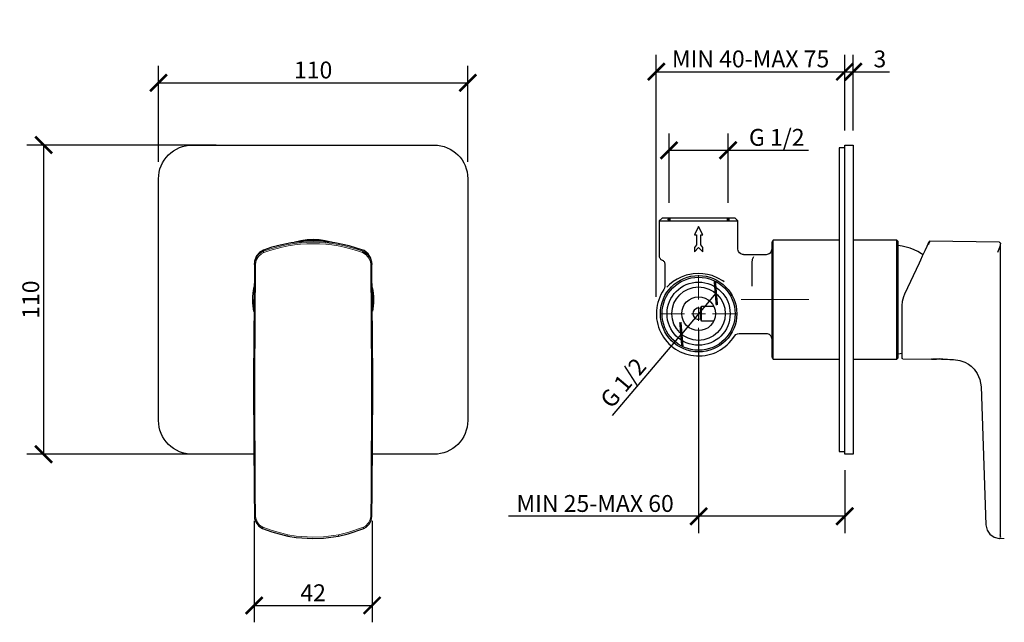
# Model space of a CAD drawing. Units: millimetres. Extents: x -47 to 303, y -137 to 77.
import ezdxf

# ---------------------------------------------------------------- set-up
doc = ezdxf.new("R2010")
doc.units = ezdxf.units.MM
doc.layers.get('Defpoints').update_dxf_attribs({"color": 251})
doc.layers.add('PDF_Geometry', color=7, linetype='Continuous')
doc.styles.add('Text_Std', font='arial.ttf')
doc.dimstyles.new('Dim_Std', dxfattribs={"dimscale": 3, "dimtxt": 2, "dimasz": 2, "dimexe": 2, "dimexo": 2, "dimgap": 0.5, "dimtad": 1, "dimdec": 0, "dimzin": 0, "dimdsep": 46, "dimtxsty": 'Text_Std', "dimblk": 'ARCHTICK', "dimcen": 0.09, "dimclrd": 256, "dimclre": 256, "dimclrt": 256, "dimadec": 0, "dimazin": 0, "dimtfac": 1, "dimtdec": 0, "dimtmove": 0, "dimatfit": 3, "dimldrblk": 'CLOSEDBLANK', "dimfxl": 1, "dimtolj": 1, "dimtzin": 0, "dimlwd": -1, "dimlwe": -1, "dimarcsym": 1})

# ---------------------------------------------------------------- blocks, each defined once
blk = doc.blocks.new('_ArchTick')
at = {"color": 0, "linetype": 'ByBlock', "const_width": 0.15}
blk.add_lwpolyline([(-0.5, -0.5), (0.5, 0.5)], dxfattribs=at)
blk = doc.blocks.new('*D12')
at = {"transparency": 16777216}
for p, q in [((2.27, 26.66), (2.27, 60.8)), ((112.27, 26.66), (112.27, 60.8)), ((2.27, 54.8), (112.27, 54.8))]:
    blk.add_line(p, q, dxfattribs=at)
at = {"layer": 'Defpoints', "color": 0, "transparency": 16777216}
for p in [(112.27, 54.8), (2.27, 20.66), (112.27, 20.66)]:
    blk.add_point(p, dxfattribs=at)
at = {"transparency": 16777216, "xscale": 6, "yscale": 6, "zscale": 6, "rotation": 180}
blk.add_blockref('_ArchTick', (2.27, 54.8), dxfattribs=at)
at = {"transparency": 16777216, "xscale": 6, "yscale": 6, "zscale": 6}
blk.add_blockref('_ArchTick', (112.27, 54.8), dxfattribs=at)
at = {"transparency": 16777216, "insert": (57.27, 59.36), "char_height": 6, "attachment_point": 5, "style": 'Text_Std'}
blk.add_mtext('\\A1;110', dxfattribs=at)
blk = doc.blocks.new('_ClosedBlank')
at = {"color": 0, "linetype": 'ByBlock', "lineweight": -2}
for p, q in [((-1, 0.167), (0, 0)), ((-1, 0.167), (-1, -0.167)), ((0, 0), (-1, -0.167))]:
    blk.add_line(p, q, dxfattribs=at)
blk = doc.blocks.new('*D13')
at = {"transparency": 16777216}
for p, q in [((22.72, 32.66), (-44.6, 32.66)), ((-38.6, 32.66), (-38.6, -77.34)), ((13.25, -77.34), (-44.6, -77.34))]:
    blk.add_line(p, q, dxfattribs=at)
at = {"layer": 'Defpoints', "color": 0, "transparency": 16777216}
for p in [(28.72, 32.66), (-38.6, -77.34), (19.25, -77.34)]:
    blk.add_point(p, dxfattribs=at)
at = {"transparency": 16777216, "xscale": 6, "yscale": 6, "zscale": 6}
for p, rotation in [((-38.6, 32.66), 90), ((-38.6, -77.34), 270)]:
    blk.add_blockref('_ArchTick', p, dxfattribs=dict(at, rotation=rotation))
at = {"transparency": 16777216, "insert": (-43.17, -22.34), "char_height": 6, "attachment_point": 5, "rotation": 90, "style": 'Text_Std'}
blk.add_mtext('\\A1;110', dxfattribs=at)
blk = doc.blocks.new('*D14')
at = {"transparency": 16777216}
for p, q in [((36.31, -100.97), (36.31, -137.13)), ((78.23, -100.97), (78.23, -137.13)), ((36.31, -131.13), (78.23, -131.13))]:
    blk.add_line(p, q, dxfattribs=at)
at = {"layer": 'Defpoints', "color": 0, "transparency": 16777216}
for p in [(36.31, -94.97), (78.23, -94.97), (78.23, -131.13)]:
    blk.add_point(p, dxfattribs=at)
at = {"transparency": 16777216, "xscale": 6, "yscale": 6, "zscale": 6, "rotation": 180}
blk.add_blockref('_ArchTick', (36.31, -131.13), dxfattribs=at)
at = {"transparency": 16777216, "xscale": 6, "yscale": 6, "zscale": 6}
blk.add_blockref('_ArchTick', (78.23, -131.13), dxfattribs=at)
at = {"transparency": 16777216, "insert": (57.27, -126.62), "char_height": 6, "attachment_point": 5, "style": 'Text_Std'}
blk.add_mtext('\\A1;42', dxfattribs=at)
blk = doc.blocks.new('*D15')
at = {"transparency": 16777216}
for p, q in [((179.33, -21.34), (179.33, 64.74)), ((246.36, 38.6), (246.36, 64.74)), ((179.33, 58.74), (246.36, 58.74))]:
    blk.add_line(p, q, dxfattribs=at)
at = {"layer": 'Defpoints', "color": 0, "transparency": 16777216}
for p in [(246.36, 58.74), (246.36, 32.6), (179.33, -27.34)]:
    blk.add_point(p, dxfattribs=at)
at = {"transparency": 16777216, "xscale": 6, "yscale": 6, "zscale": 6, "rotation": 180}
blk.add_blockref('_ArchTick', (179.33, 58.74), dxfattribs=at)
at = {"transparency": 16777216, "xscale": 6, "yscale": 6, "zscale": 6}
blk.add_blockref('_ArchTick', (246.36, 58.74), dxfattribs=at)
at = {"transparency": 16777216, "insert": (212.85, 63.3), "char_height": 6, "attachment_point": 5, "style": 'Text_Std'}
blk.add_mtext('\\A1;MIN 40-MAX 75', dxfattribs=at)
blk = doc.blocks.new('*D16')
at = {"transparency": 16777216}
for p, q in [((246.36, 37.88), (246.36, 64.74)), ((249.36, 37.88), (249.36, 64.74)), ((246.36, 58.74), (249.36, 58.74)), ((249.36, 58.74), (262.29, 58.74))]:
    blk.add_line(p, q, dxfattribs=at)
at = {"layer": 'Defpoints', "color": 0, "transparency": 16777216}
for p in [(249.36, 58.74), (246.36, 31.88), (249.36, 31.88)]:
    blk.add_point(p, dxfattribs=at)
at = {"transparency": 16777216, "xscale": 6, "yscale": 6, "zscale": 6, "rotation": 180}
blk.add_blockref('_ArchTick', (246.36, 58.74), dxfattribs=at)
at = {"transparency": 16777216, "xscale": 6, "yscale": 6, "zscale": 6}
blk.add_blockref('_ArchTick', (249.36, 58.74), dxfattribs=at)
at = {"transparency": 16777216, "insert": (258.83, 63.3), "char_height": 6, "attachment_point": 5, "style": 'Text_Std'}
blk.add_mtext('\\A1;3', dxfattribs=at)
blk = doc.blocks.new('*D17')
at = {"transparency": 16777216}
for p, q in [((183.86, 12.16), (183.86, 36.79)), ((204.86, 12.16), (204.86, 36.79)), ((183.86, 30.79), (204.86, 30.79)), ((204.86, 30.79), (233.48, 30.79))]:
    blk.add_line(p, q, dxfattribs=at)
at = {"layer": 'Defpoints', "color": 0, "transparency": 16777216}
for p in [(204.86, 30.79), (183.86, 6.16), (204.86, 6.16)]:
    blk.add_point(p, dxfattribs=at)
at = {"transparency": 16777216, "xscale": 6, "yscale": 6, "zscale": 6, "rotation": 180}
blk.add_blockref('_ArchTick', (183.86, 30.79), dxfattribs=at)
at = {"transparency": 16777216, "xscale": 6, "yscale": 6, "zscale": 6}
blk.add_blockref('_ArchTick', (204.86, 30.79), dxfattribs=at)
at = {"transparency": 16777216, "insert": (222.17, 35.39), "char_height": 6, "attachment_point": 5, "style": 'Text_Std'}
blk.add_mtext('\\A1;G 1/2', dxfattribs=at)
blk = doc.blocks.new('*D18')
at = {"transparency": 16777216}
for p in [(200.5, -20.08), (163.74, -63.56)]:
    blk.add_line(p, (188.23, -34.59), dxfattribs=at)
at = {"layer": 'Defpoints', "color": 0, "transparency": 16777216}
for p in [(200.5, -20.08), (188.23, -34.59)]:
    blk.add_point(p, dxfattribs=at)
at = {"transparency": 16777216, "xscale": 6, "yscale": 6, "zscale": 6}
for p, rotation in [((200.5, -20.08), 229.7901959888015), ((188.23, -34.59), 49.79019598880147)]:
    blk.add_blockref('_ArchTick', p, dxfattribs=dict(at, rotation=rotation))
at = {"transparency": 16777216, "insert": (167.52, -51.96), "char_height": 6, "attachment_point": 5, "rotation": 49.7902, "style": 'Text_Std'}
blk.add_mtext('\\A1;G 1/2', dxfattribs=at)
blk = doc.blocks.new('*D19')
at = {"transparency": 16777216}
for p, q in [((194.36, -33.34), (194.36, -105.42)), ((246.36, -83.03), (246.36, -105.42)), ((194.36, -99.42), (126.76, -99.42)), ((246.36, -99.42), (194.36, -99.42))]:
    blk.add_line(p, q, dxfattribs=at)
at = {"layer": 'Defpoints', "color": 0, "transparency": 16777216}
for p in [(194.36, -27.34), (246.36, -77.03), (246.36, -99.42)]:
    blk.add_point(p, dxfattribs=at)
at = {"transparency": 16777216, "xscale": 6, "yscale": 6, "zscale": 6, "rotation": 180}
blk.add_blockref('_ArchTick', (194.36, -99.42), dxfattribs=at)
at = {"transparency": 16777216, "xscale": 6, "yscale": 6, "zscale": 6}
blk.add_blockref('_ArchTick', (246.36, -99.42), dxfattribs=at)
at = {"transparency": 16777216, "insert": (157.56, -94.86), "char_height": 6, "attachment_point": 5, "style": 'Text_Std'}
blk.add_mtext('\\A1;MIN 25-MAX 60', dxfattribs=at)

msp = doc.modelspace()

# ---------------------------------------------------------------- linework, layer by layer
at = {"layer": 'PDF_Geometry', "lineweight": 30}
for points in [[(36.19, -77.34), (14.27, -77.34, -0.414225), (2.27, -65.34), (2.27, 20.66, -0.414234), (14.27, 32.66), (100.27, 32.66, -0.414202), (112.27, 20.66), (112.27, -65.34, -0.414225), (100.27, -77.34), (78.35, -77.34)], [(210.35, -6.32), (209.94, -6.29), (209.39, -6.09), (208.89, -5.69), (208.59, -5.26), (208.42, -4.83), (208.36, -4.43), (208.36, -4.37), (208.36, 5.66), (207.36, 6.66), (207.25, 6.66), (206.92, 6.66), (206.37, 6.66), (205.62, 6.66), (204.68, 6.66), (203.56, 6.66), (202.28, 6.66), (200.86, 6.66), (199.34, 6.66), (197.73, 6.66), (196.06, 6.66), (194.36, 6.66), (192.67, 6.66), (191, 6.66), (189.39, 6.66), (187.86, 6.66), (186.45, 6.66), (185.17, 6.66), (184.05, 6.66), (183.1, 6.66), (182.35, 6.66), (181.81, 6.66), (181.47, 6.66), (181.36, 6.66), (180.36, 5.66), (180.36, -6.84), (180.38, -7.07), (180.43, -7.29), (180.52, -7.51), (180.64, -7.7), (180.79, -7.88), (180.96, -8.03), (181.15, -8.16), (181.36, -8.25), (181.57, -8.34), (181.77, -8.47), (181.94, -8.62), (182.09, -8.8), (182.21, -9), (182.29, -9.21), (182.35, -9.44), (182.36, -9.67), (182.36, -17.63), (182.36, -17.65), (182.27, -18.23), (182.01, -18.78, 1.024871), (207.13, -35.28), (207.57, -34.78), (208.16, -34.45), (208.83, -34.34), (218.36, -34.34), (218.75, -34.38), (219.13, -34.49), (219.47, -34.67), (219.78, -34.92), (220.03, -35.23), (220.21, -35.57), (220.32, -35.95), (220.36, -36.34)]]:
    msp.add_lwpolyline(points, format="xyb", dxfattribs=at)
for points in [[(246.36, 31.66), (244.36, 31.66), (244.36, 31.54), (244.36, 31.18), (244.36, 30.58), (244.36, 29.76), (244.36, 28.73), (244.36, 27.52), (244.36, 26.15), (244.36, 24.65), (244.36, 23.04), (244.36, 21.37), (244.36, 19.66), (244.36, -64.34), (244.36, -66.04), (244.36, -67.72), (244.36, -69.32), (244.36, -70.83), (244.36, -72.2), (244.36, -73.41), (244.36, -74.43), (244.36, -75.25), (244.36, -75.85), (244.36, -76.22), (244.36, -76.34), (246.36, -76.34)], [(180.36, 5.66), (180.39, 5.66), (180.61, 5.66), (181.05, 5.66), (181.7, 5.66), (182.54, 5.66), (183.58, 5.66), (184.78, 5.66), (186.13, 5.66), (187.62, 5.66), (189.21, 5.66), (190.88, 5.66), (192.61, 5.66), (194.36, 5.66), (196.12, 5.66), (197.84, 5.66), (199.52, 5.66), (201.11, 5.66), (202.59, 5.66), (203.95, 5.66), (205.15, 5.66), (206.18, 5.66), (207.03, 5.66), (207.68, 5.66), (208.12, 5.66), (208.34, 5.66), (208.36, 5.66)], [(74.94, -5.15), (76.39, -5.99), (77.48, -7.28), (78.07, -8.84), (78.17, -9.78), (78.17, -9.31), (77.82, -7.54), (76.84, -5.99), (75.39, -4.91), (75.09, -4.77), (74.93, -4.71), (70.04, -3.16), (64.98, -2.11), (59.84, -1.57), (54.66, -1.58), (49.49, -2.12), (44.45, -3.17), (44.06, -3.27), (42.53, -3.71), (39.61, -4.71), (38.18, -5.53), (37.13, -6.72), (36.5, -8.24), (36.42, -8.65), (36.37, -9.31), (36.37, -9.78), (36.66, -8.14), (37.47, -6.69), (38.72, -5.58), (39.6, -5.15)], [(50.26, -2.01), (50.83, -1.82), (52.94, -1.28), (55.09, -0.95), (57.27, -0.84), (59.44, -0.95), (61.6, -1.28), (63.71, -1.82), (64.09, -1.95)], [(62.97, -1.87), (62.15, -1.66), (60, -1.26), (57.82, -1.09), (55.63, -1.15), (53.46, -1.43), (51.33, -1.93), (51.29, -1.95)], [(52.31, -1.78), (52.41, -1.75), (54.55, -1.36), (56.73, -1.19), (58.9, -1.25), (61.06, -1.53), (62.87, -1.94)], [(244.36, -1.19), (220.93, -1.19), (220.81, -1.33), (220.69, -1.49), (220.59, -1.66), (220.51, -1.83), (220.45, -2.01), (220.4, -2.2), (220.37, -2.39), (220.36, -2.59), (220.36, -2.59), (220.36, -2.76), (220.36, -3.15), (220.36, -3.76), (220.36, -4.58), (220.36, -5.59), (220.36, -6.8), (220.36, -8.19), (220.36, -9.73), (220.36, -11.42), (220.36, -13.23), (220.36, -15.15), (220.36, -17.14), (220.36, -19.2), (220.36, -21.29), (220.36, -23.39), (220.36, -25.48), (220.36, -27.53), (220.36, -29.53), (220.36, -31.44), (220.36, -33.25), (220.36, -34.94), (220.36, -36.49), (220.36, -37.87), (220.36, -39.08), (220.36, -40.1), (220.36, -40.92), (220.36, -41.52), (220.36, -41.91), (220.36, -42.08), (220.36, -42.09), (220.37, -42.28), (220.4, -42.47), (220.45, -42.66), (220.51, -42.84), (220.59, -43.02), (220.69, -43.19), (220.81, -43.34), (220.93, -43.49), (244.36, -43.49)], [(220.93, -43.49), (220.93, -43.42), (220.93, -43.14), (220.93, -42.64), (220.93, -41.93), (220.93, -41.01), (220.93, -39.89), (220.93, -38.58), (220.93, -37.1), (220.93, -35.46), (220.93, -33.69), (220.93, -31.79), (220.93, -29.8), (220.93, -27.72), (220.93, -25.59), (220.93, -23.43), (220.93, -21.25), (220.93, -19.08), (220.93, -16.95), (220.93, -14.88), (220.93, -12.88), (220.93, -10.99), (220.93, -9.21), (220.93, -7.58), (220.93, -6.1), (220.93, -4.79), (220.93, -3.67), (220.93, -2.75), (220.93, -2.03), (220.93, -1.53), (220.93, -1.25), (220.93, -1.19)], [(249.36, -43.49), (264.86, -43.49), (265.36, -42.99), (265.36, -42.98), (265.36, -42.82), (265.36, -42.44), (265.36, -41.84), (265.36, -41.04), (265.36, -40.04), (265.36, -38.85), (265.36, -37.49), (265.36, -35.97), (265.36, -34.3), (265.36, -32.51), (265.36, -30.61), (265.36, -28.62), (265.36, -26.56), (265.36, -24.46), (265.36, -22.34), (265.36, -20.21), (265.36, -18.11), (265.36, -16.06), (265.36, -14.07), (265.36, -12.17), (265.36, -10.37), (265.36, -8.71), (265.36, -7.18), (265.36, -5.82), (265.36, -4.63), (265.36, -3.63), (265.36, -2.83), (265.36, -2.24), (265.36, -1.86), (265.36, -1.69), (265.36, -1.69), (264.86, -1.19), (249.36, -1.19)], [(264.86, -43.49), (264.86, -43.48), (264.86, -43.31), (264.86, -42.92), (264.86, -42.31), (264.86, -41.49), (264.86, -40.47), (264.86, -39.25), (264.86, -37.86), (264.86, -36.3), (264.86, -34.59), (264.86, -32.75), (264.86, -30.81), (264.86, -28.77), (264.86, -26.66), (264.86, -24.51), (264.86, -22.34), (264.86, -20.16), (264.86, -18.01), (264.86, -15.91), (264.86, -13.87), (264.86, -11.92), (264.86, -10.08), (264.86, -8.37), (264.86, -6.82), (264.86, -5.42), (264.86, -4.21), (264.86, -3.18), (264.86, -2.36), (264.86, -1.75), (264.86, -1.36), (264.86, -1.19), (264.86, -1.19)], [(274.21, -6.37), (273.64, -6), (272.36, -5.26), (271.03, -4.61), (269.65, -4.07), (268.24, -3.62), (266.8, -3.29), (265.36, -3.06)], [(266.76, -43.1), (266.76, -43.07), (266.76, -42.67), (266.76, -41.9), (266.76, -40.78), (266.76, -39.85), (266.76, -39.03), (266.76, -37.8), (266.76, -36.29), (266.76, -35.34), (266.76, -33.99), (266.76, -32.64), (266.76, -31.29), (266.76, -29.95), (266.76, -28.6), (266.76, -27.25), (266.76, -25.9), (266.76, -24.55), (266.9, -22.9), (267.33, -21.24), (267.7, -20.33), (272.88, -9.22), (273.35, -8.2), (274.03, -6.74), (274.57, -5.6), (274.94, -4.81), (275.65, -3.28), (276.04, -2.45), (276.29, -1.9), (276.41, -1.64), (276.41, -1.66)], [(276.59, -1.54), (276.6, -1.53), (276.49, -1.77), (276.23, -2.32), (276.03, -2.76)], [(276.42, -1.62), (276.43, -1.6), (276.45, -1.58), (276.47, -1.56), (276.49, -1.54), (276.51, -1.53), (276.54, -1.52), (276.56, -1.51), (276.59, -1.51)], [(301.26, -1.94), (276.59, -1.51)], [(301.75, -2.48), (301.75, -2.47), (301.65, -2.78), (301.45, -3.39), (301.14, -4.35), (300.73, -5.61)], [(301.27, -1.94), (301.37, -1.95), (301.47, -1.98), (301.56, -2.03), (301.63, -2.1), (301.69, -2.19), (301.74, -2.28), (301.76, -2.38), (301.76, -2.48)], [(301.76, -106.82), (301.76, -2.48)], [(220.36, -4.34), (220.32, -4.73), (220.21, -5.1), (220.03, -5.45), (219.78, -5.75), (219.47, -6), (219.13, -6.18), (218.75, -6.3), (218.36, -6.34), (210.35, -6.34)], [(36.37, -9.78), (36.1, -49.84), (36.1, -50.14), (36.1, -50.23), (36.1, -50.4), (36.09, -54.47), (36.25, -90.47), (36.37, -99.47), (36.45, -100.17), (36.98, -101.66), (37.95, -102.9), (39.28, -103.75), (42.54, -104.99), (48.24, -106.47), (51.2, -106.94), (57.1, -107.32), (60.94, -107.19), (66.3, -106.47), (69.71, -105.68), (75.26, -103.75), (76.13, -103.27), (77.32, -102.06), (77.95, -100.75), (78.17, -99.47), (78.29, -90.47), (78.45, -54.47), (78.44, -50.4), (78.44, -50.22), (78.44, -49.84), (78.17, -9.78)], [(213.36, -17.51), (213.36, -16.49), (213.36, -15.5), (213.36, -14.52), (213.36, -13.57), (213.36, -12.66), (213.36, -11.82), (213.36, -11.05), (213.36, -10.36), (213.36, -9.77), (213.37, -9.3), (213.56, -7.89), (214.02, -7.02)], [(203.4, -15.95), (202.97, -15.65), (201.22, -14.64), (199.15, -13.8), (197.58, -13.37), (195.9, -13.11), (194.18, -13.04), (192.46, -13.15), (191.8, -13.25), (189.92, -13.69), (188.21, -14.31), (186.69, -15.08), (185.37, -15.91), (184.05, -16.95), (183.04, -17.88), (183.03, -17.9)], [(36.19, -26.58), (36.02, -25.59), (35.8, -23.43), (35.8, -21.25), (36.02, -19.08), (36.27, -17.75)], [(78.32, -17.98), (78.52, -19.08), (78.74, -21.25), (78.74, -23.43), (78.52, -25.59), (78.38, -26.44)], [(78.37, -24.82), (78.41, -24.52), (78.52, -22.34), (78.41, -20.15), (78.33, -19.52)], [(36.19, -24), (36.12, -22.34)], [(195.36, -29.98), (195.24, -29.65), (195.08, -29.2), (195.04, -27.75), (195.04, -26.89), (195.08, -25.47), (195.15, -25.26), (195.36, -24.69)], [(199.75, -29.98), (195.36, -29.98), (195.36, -29.4), (195.36, -28.75), (195.36, -28.06), (195.36, -27.34), (195.36, -26.62), (195.36, -25.92), (195.36, -25.27), (195.36, -24.69), (199.75, -24.69)], [(36.18, -35.34), (36.18, -35.65)], [(78.36, -35.65), (78.36, -35.34)], [(265.36, -41.61), (266.76, -41.39)], [(266.96, -43.34), (266.93, -43.34), (266.89, -43.33), (266.85, -43.31), (266.82, -43.28), (266.8, -43.25), (266.78, -43.22), (266.77, -43.18), (266.76, -43.14)], [(266.96, -43.34), (277.27, -43.52)], [(277.27, -43.52), (277.26, -43.52), (277.47, -43.51), (278.04, -43.49), (278.93, -43.46), (280.02, -43.45), (280.76, -43.46), (281.92, -43.49), (282.95, -43.54), (283.73, -43.6), (284.18, -43.64), (284.22, -43.64)], [(277.59, -43.44), (277.59, -43.44), (277.75, -43.44), (278.12, -43.44), (278.7, -43.44), (279.43, -43.44), (280.25, -43.44), (281.12, -43.44), (281.23, -43.44)], [(280.95, -43.46), (279.99, -43.45)], [(284.22, -43.64), (285.04, -43.66)], [(285.04, -43.66), (287.28, -43.95), (289.1, -44.6), (290.42, -45.34), (291.32, -46.01), (292.35, -47.02), (293.48, -48.57), (294.42, -50.71), (294.86, -53.31)], [(294.86, -53.2), (296.58, -102.4)], [(296.58, -102.51), (296.98, -104.3), (298, -105.83), (299.49, -106.88), (301.27, -107.33)], [(301.22, -107.39), (301.22, -107.39), (301.4, -107.35), (301.55, -107.25), (301.63, -107.15), (301.68, -107.04), (301.68, -107.02)], [(301.49, -105.99), (301.64, -106.45), (301.76, -106.83), (301.76, -106.82)]]:
    msp.add_lwpolyline(points, dxfattribs=at)
for points in [[(246.36, 20.66), (246.36, 22.37), (246.36, 24.04), (246.36, 25.65), (246.36, 27.15), (246.36, 28.52), (246.36, 29.73), (246.36, 30.76), (246.36, 31.58), (246.36, 32.18), (246.36, 32.54), (246.36, 32.66), (249.36, 32.66), (249.36, 32.54), (249.36, 32.18), (249.36, 31.58), (249.36, 30.76), (249.36, 29.73), (249.36, 28.52), (249.36, 27.15), (249.36, 25.65), (249.36, 24.04), (249.36, 22.37), (249.36, 20.66), (249.36, -65.34), (249.36, -67.05), (249.36, -68.72), (249.36, -70.32), (249.36, -71.82), (249.36, -73.2), (249.36, -74.41), (249.36, -75.43), (249.36, -76.25), (249.36, -76.85), (249.36, -77.22), (249.36, -77.34), (246.36, -77.34), (246.36, -77.22), (246.36, -76.85), (246.36, -76.25), (246.36, -75.43), (246.36, -74.41), (246.36, -73.2), (246.36, -71.82), (246.36, -70.32), (246.36, -68.72), (246.36, -67.05), (246.36, -65.34)], [(194.36, -3.84), (195.86, -5.34), (195.86, -3.84), (195.11, -2.84), (195.11, 0.66), (195.86, 0.66), (194.36, 3.66), (192.86, 0.66), (193.61, 0.66), (193.61, -2.84), (192.86, -3.84), (192.86, -5.34)]]:
    msp.add_lwpolyline(points, close=True, dxfattribs=at)
at = {"layer": 'PDF_Geometry', "color": 9, "lineweight": 13, "true_color": 0xc0c0c0}
for points in [[(184.36, 6.16), (183.36, 6.16)], [(183.51, 6.52), (184.22, 5.81)], [(183.51, 5.81), (184.22, 6.52)], [(183.86, 5.66), (183.86, 6.66)], [(205.36, 6.16), (204.36, 6.16)], [(204.51, 6.52), (205.22, 5.81)], [(204.51, 5.81), (205.22, 6.52)], [(204.86, 5.66), (204.86, 6.66)], [(301.23, -107.33), (303.1, -107.33)]]:
    msp.add_lwpolyline(points, dxfattribs=at)
at = {"layer": 'PDF_Geometry', "color": 8, "lineweight": 13, "true_color": 0x808080}
msp.add_lwpolyline([(36.1, -49.84), (36.11, -49.84), (36.14, -49.84), (36.17, -49.84), (36.23, -49.84), (36.29, -49.84), (36.37, -49.84), (36.45, -49.84), (36.53, -49.85), (36.8, -9.78), (37.06, -8.3), (37.8, -7), (38.92, -6.01), (39.72, -5.61), (39.69, -5.53), (39.66, -5.44), (39.64, -5.36), (39.62, -5.29), (39.6, -5.23), (39.6, -5.19), (39.6, -5.16), (39.6, -5.15, -0.181548), (74.94, -5.15), (74.94, -5.16), (74.94, -5.19), (74.93, -5.23), (74.92, -5.29), (74.9, -5.36), (74.88, -5.44), (74.85, -5.53), (74.82, -5.61), (76.13, -6.38), (77.11, -7.53), (77.65, -8.94), (77.74, -9.78), (77.83, -9.78), (77.91, -9.78), (77.98, -9.78), (78.05, -9.78), (78.1, -9.78), (78.14, -9.78), (78.16, -9.78), (78.17, -9.78)], format="xyb", dxfattribs=at)
for points in [[(39.61, -4.71), (39.6, -5.15)], [(74.94, -5.15), (74.93, -4.71)], [(36.37, -9.78), (36.38, -9.78), (36.4, -9.78), (36.44, -9.78), (36.49, -9.78), (36.56, -9.78), (36.63, -9.78), (36.71, -9.78), (36.8, -9.78)], [(78.44, -49.84), (78.43, -49.84), (78.4, -49.84), (78.37, -49.84), (78.31, -49.84), (78.25, -49.84), (78.17, -49.84), (78.09, -49.84), (78, -49.85), (77.74, -9.78)], [(36.1, -50.4), (36.11, -50.4), (36.13, -50.4), (36.17, -50.4), (36.22, -50.4), (36.29, -50.4), (36.36, -50.4), (36.44, -50.4), (36.53, -50.4)], [(36.53, -50.4), (36.52, -54.47), (36.66, -90.47), (36.77, -99.47)], [(36.53, -49.85), (36.53, -50.41)], [(78.17, -99.47), (78.2, -99.47), (78.2, -99.47), (78.18, -99.47), (78.14, -99.47), (78.07, -99.47), (77.98, -99.47), (77.88, -99.47), (77.77, -99.47), (77.88, -90.47), (78.02, -54.47), (78.01, -50.4)], [(78.44, -50.4), (78.43, -50.4), (78.41, -50.4), (78.37, -50.4), (78.32, -50.4), (78.25, -50.4), (78.18, -50.4), (78.09, -50.4), (78.01, -50.4), (78, -49.85)], [(36.37, -99.47), (36.34, -99.47), (36.34, -99.47), (36.36, -99.47), (36.4, -99.47), (36.47, -99.47), (36.56, -99.47), (36.66, -99.47), (36.77, -99.47)], [(36.77, -99.47), (36.83, -100.08), (37.32, -101.42), (38.19, -102.54), (39.39, -103.3)], [(75.26, -103.75), (75.28, -103.76), (75.29, -103.75), (75.29, -103.72), (75.28, -103.67), (75.26, -103.59), (75.23, -103.5), (75.19, -103.41), (75.15, -103.3), (75.93, -102.87), (77.01, -101.78), (77.57, -100.6), (77.77, -99.47)], [(39.28, -103.75), (39.26, -103.76), (39.25, -103.75), (39.25, -103.72), (39.26, -103.67), (39.28, -103.59), (39.31, -103.51), (39.35, -103.41), (39.39, -103.3)], [(39.39, -103.3), (42.64, -104.52), (48.3, -105.99)], [(66.24, -105.99), (69.62, -105.21), (75.15, -103.3)], [(48.24, -106.47), (48.24, -106.47), (48.23, -106.45), (48.24, -106.41), (48.24, -106.35), (48.25, -106.28), (48.27, -106.19), (48.28, -106.09), (48.3, -105.99)], [(48.3, -105.99), (51.24, -106.45), (57.1, -106.83), (60.91, -106.69), (66.24, -105.99)], [(66.3, -106.47), (66.3, -106.47), (66.31, -106.45), (66.3, -106.41), (66.3, -106.35), (66.29, -106.28), (66.27, -106.19), (66.26, -106.09), (66.24, -105.99)]]:
    msp.add_lwpolyline(points, dxfattribs=at)
at = {"layer": 'PDF_Geometry', "lineweight": 13}
for points in [[(194.36, -22.34), (194.36, -13.61)], [(209.52, -22.34), (233.58, -22.34)], [(189.36, -27.34), (180.63, -27.34)], [(191.86, -27.34), (194.36, -27.34), (194.36, -24.84)], [(196.86, -27.34), (194.36, -27.34), (194.36, -29.84)], [(199.36, -27.34), (208.09, -27.34)], [(194.36, -32.34), (194.36, -41.07)]]:
    msp.add_lwpolyline(points, dxfattribs=at)
at = {"layer": 'PDF_Geometry', "lineweight": 30}
for radius in [13.6, 13, 11.23, 9.5, 6]:
    msp.add_circle((194.36, -27.34), radius, dxfattribs=at)
at = {"layer": 'PDF_Geometry', "color": 8, "lineweight": 13, "true_color": 0x808080}
msp.add_arc((57.27, -52.53), 50.09, 69.4911, 110.5089, dxfattribs=at)
at = {"layer": 'PDF_Geometry', "lineweight": 30}
msp.add_arc((194.36, -27.34), 2, 68.9122, 291.0878, dxfattribs=at)

# ---------------------------------------------------------------- dimensions: what is measured, and where the dimension line sits
for base, p1, p2, text, picture, middle in [((246.36, 58.74), (179.33, -27.34), (246.36, 32.6), 'MIN 40-MAX 75', '*D15', (212.85, 63.3)), ((204.86, 30.79), (183.86, 6.16), (204.86, 6.16), 'G 1/2', '*D17', (222.17, 35.39))]:
    dim = msp.add_linear_dim(base=base, p1=p1, p2=p2, text=text, dimstyle='Dim_Std')
    dim.commit()
    dim.dimension.update_dxf_attribs({"geometry": picture, "text_midpoint": middle})
for base, p1, p2, picture, middle in [((249.36, 58.74), (246.36, 31.88), (249.36, 31.88), '*D16', (258.83, 63.3)), ((112.27, 54.8), (2.27, 20.66), (112.27, 20.66), '*D12', (57.27, 59.36)), ((78.23, -131.13), (36.31, -94.97), (78.23, -94.97), '*D14', (57.27, -126.62))]:
    dim = msp.add_linear_dim(base=base, p1=p1, p2=p2, dimstyle='Dim_Std')
    dim.commit()
    dim.dimension.update_dxf_attribs({"geometry": picture, "text_midpoint": middle})
dim = msp.add_linear_dim(base=(-38.6, -77.34), p1=(28.72, 32.66), p2=(19.25, -77.34), angle=90, dimstyle='Dim_Std')
dim.commit()
dim.dimension.update_dxf_attribs({"geometry": '*D13', "text_midpoint": (-43.17, -22.34)})
dim = msp.add_diameter_dim_2p(p1=(200.5, -20.08), p2=(188.23, -34.59), text='G 1/2', dimstyle='Dim_Std')
dim.commit()
dim.dimension.update_dxf_attribs({"geometry": '*D18', "text_midpoint": (171.04, -54.93), "dimtype": 163})
dim = msp.add_linear_dim(base=(246.36, -99.42), p1=(194.36, -27.34), p2=(246.36, -77.03), text='MIN 25-MAX 60', dimstyle='Dim_Std')
dim.commit()
dim.dimension.update_dxf_attribs({"geometry": '*D19', "text_midpoint": (157.56, -99.42), "dimtype": 160})

doc.saveas('drawing.dxf')
